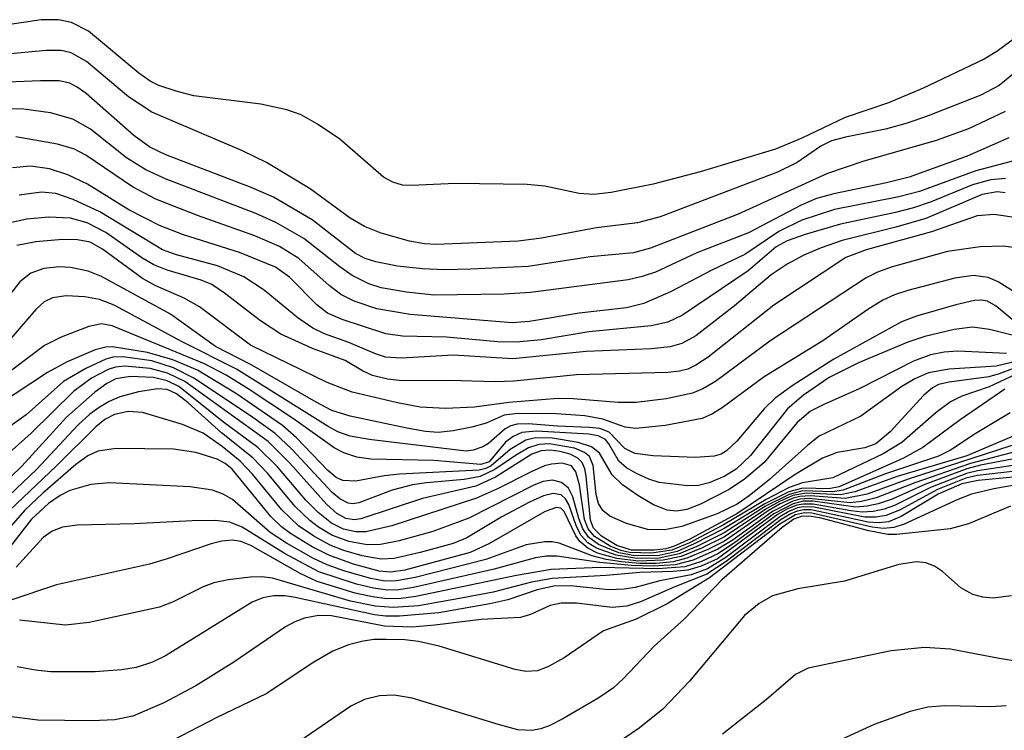
# Model space of a CAD drawing. Units: inches. Extents: x 1243765 to 1249765, y 513455 to 517455.
# Drawn here: x 1246927 to 1247002, y 513728 to 513783 of the extents above; entities that cross this region are included whole.
import ezdxf

# ---------------------------------------------------------------- set-up
doc = ezdxf.new("R2010")
doc.units = ezdxf.units.IN
doc.header["$MEASUREMENT"] = 0
doc.layers.add('Undefined', color=1, linetype='Continuous')

msp = doc.modelspace()

# ---------------------------------------------------------------- linework, layer by layer
at = {"layer": 'Undefined'}
for points, elevation in [([(1247003.936, 513781.994), (1247001.404, 513780.134), (1247000.431, 513779.534), (1246995.703, 513777.289), (1246993.11, 513776.207), (1246989.784, 513775.068), (1246986.478, 513773.494), (1246984.45, 513772.653), (1246978.693, 513770.907), (1246975.092, 513769.978), (1246971.858, 513769.326), (1246970.502, 513769.174), (1246969.407, 513769.264), (1246966.788, 513769.804), (1246965.42, 513769.94), (1246959.95, 513770.028), (1246956.565, 513769.86), (1246955.894, 513769.898), (1246955.149, 513770.115), (1246954.439, 513770.503), (1246951.081, 513773.413), (1246949.383, 513774.563), (1246948.121, 513775.285), (1246947.034, 513775.67), (1246945.037, 513776.097), (1246939.903, 513776.748), (1246938.548, 513777.091), (1246937.229, 513777.535), (1246936.565, 513777.851), (1246935.684, 513778.463), (1246931.839, 513781.691), (1246930.544, 513782.361), (1246929.539, 513782.572), (1246928.222, 513782.563), (1246922.225, 513781.677)], 164), ([(1247004.424, 513779.862), (1247001.569, 513777.519), (1247000.175, 513776.794), (1246996.153, 513775.196), (1246994.523, 513774.639), (1246992.869, 513774.186), (1246989.809, 513773.573), (1246988.732, 513773.278), (1246987.925, 513772.876), (1246986.097, 513771.635), (1246984.597, 513770.897), (1246975.609, 513767.457), (1246973.888, 513766.992), (1246970.735, 513766.633), (1246966.537, 513765.836), (1246964.754, 513765.606), (1246958.454, 513765.343), (1246957.559, 513765.39), (1246956.432, 513765.598), (1246954.245, 513766.216), (1246952.962, 513766.721), (1246951.882, 513767.371), (1246948.809, 513769.601), (1246945.481, 513771.627), (1246943.62, 513772.511), (1246936.682, 513775.48), (1246934.913, 513776.661), (1246931.685, 513779.366), (1246930.522, 513780.037), (1246929.738, 513780.218), (1246928.586, 513780.217), (1246923.117, 513779.703)], 162), ([(1247002.044, 513775.531), (1246999.231, 513774.217), (1246996.757, 513773.315), (1246991.142, 513771.694), (1246988.423, 513770.779), (1246981.593, 513767.674), (1246974.889, 513765.053), (1246973.579, 513764.717), (1246970.263, 513764.407), (1246965.498, 513763.669), (1246961.116, 513763.447), (1246959.093, 513763.411), (1246957.427, 513763.478), (1246955.506, 513763.695), (1246953.832, 513764.022), (1246953.028, 513764.271), (1246952.281, 513764.653), (1246948.975, 513767.232), (1246945.995, 513768.965), (1246944.286, 513769.716), (1246937.757, 513772.225), (1246936.537, 513772.806), (1246935.32, 513773.708), (1246931.667, 513776.91), (1246930.98, 513777.411), (1246930.407, 513777.71), (1246929.585, 513777.882), (1246928.152, 513777.889), (1246923.721, 513777.707)], 160), ([(1247002.324, 513773.519), (1246999.132, 513772.107), (1246994.678, 513770.512), (1246992.95, 513770.078), (1246988.911, 513769.238), (1246987.594, 513768.87), (1246986.407, 513768.362), (1246982.37, 513766.233), (1246978.431, 513764.709), (1246975.256, 513763.234), (1246974.239, 513762.88), (1246973.166, 513762.634), (1246965.688, 513761.657), (1246963.678, 513761.528), (1246958.277, 513761.464), (1246956.189, 513761.679), (1246954.245, 513762.017), (1246953.299, 513762.324), (1246952.019, 513762.971), (1246951.092, 513763.623), (1246948.338, 513765.814), (1246946.184, 513767.029), (1246944.66, 513767.706), (1246937.788, 513770.339), (1246936.232, 513771.057), (1246934.754, 513771.994), (1246931.986, 513774.172), (1246930.632, 513774.948), (1246928.934, 513775.432), (1246926.896, 513775.725), (1246924.286, 513775.738)], 158), ([(1247003.09, 513771.85), (1246999.788, 513770.991), (1246995.475, 513769.41), (1246993.897, 513769.006), (1246988.96, 513768.015), (1246986.469, 513767.196), (1246984.707, 513766.341), (1246982.097, 513764.573), (1246979.564, 513763.385), (1246976.404, 513761.719), (1246974.361, 513760.829), (1246973.046, 513760.501), (1246969.417, 513760.074), (1246965.605, 513759.439), (1246964.289, 513759.351), (1246956.481, 513759.976), (1246953.906, 513760.418), (1246952.18, 513760.997), (1246951.161, 513761.522), (1246950.265, 513762.201), (1246947.954, 513764.26), (1246946.472, 513765.2), (1246944.585, 513766.015), (1246940.183, 513767.561), (1246936.988, 513768.814), (1246935.208, 513769.757), (1246931.634, 513772.183), (1246930.776, 513772.641), (1246929.456, 513773.026), (1246926.267, 513773.582)], 156), ([(1247002.068, 513770.403), (1247000.947, 513770.298), (1246999.535, 513769.909), (1246996.369, 513768.612), (1246995.029, 513768.161), (1246993.642, 513767.794), (1246989.418, 513766.89), (1246986.72, 513766.101), (1246985.345, 513765.616), (1246984.503, 513765.169), (1246982.368, 513763.332), (1246977.337, 513759.938), (1246976.202, 513759.401), (1246974.931, 513759.098), (1246970.163, 513758.662), (1246966.527, 513758.039), (1246964.597, 513757.848), (1246963.193, 513757.894), (1246959.252, 513758.237), (1246955.883, 513758.314), (1246954.601, 513758.504), (1246951.274, 513759.587), (1246950.14, 513760.093), (1246949.33, 513760.728), (1246947.233, 513762.84), (1246946.147, 513763.615), (1246943.407, 513764.723), (1246939.107, 513766.081), (1246937.264, 513766.788), (1246934.926, 513767.993), (1246931.759, 513769.96), (1246930.255, 513770.692), (1246928.854, 513771.149), (1246927.385, 513771.347), (1246926.016, 513771.222)], 154), ([(1247002.045, 513769.311), (1247001.427, 513769.376), (1247000.272, 513769.169), (1246995.95, 513767.345), (1246993.668, 513766.674), (1246989.554, 513765.655), (1246987.935, 513765.093), (1246986.618, 513764.522), (1246985.341, 513763.826), (1246984.115, 513763.017), (1246981.318, 513760.648), (1246978.343, 513758.348), (1246977.279, 513757.756), (1246976.392, 513757.494), (1246974.943, 513757.351), (1246969.951, 513757.154), (1246964.33, 513756.584), (1246959.772, 513756.858), (1246955.808, 513756.622), (1246954.586, 513756.7), (1246953.808, 513756.955), (1246951.775, 513757.838), (1246949.913, 513758.492), (1246949.007, 513758.926), (1246947.891, 513759.689), (1246945.282, 513761.855), (1246943.722, 513762.874), (1246941.712, 513763.707), (1246938.581, 513764.546), (1246937.498, 513764.935), (1246932.705, 513767.845), (1246930.667, 513768.803), (1246929.324, 513769.248), (1246928.24, 513769.352), (1246926.538, 513769.122)], 152), ([(1247003.596, 513767.294), (1247001.199, 513767.632), (1246999.905, 513767.542), (1246996.397, 513766.319), (1246991.388, 513764.932), (1246989.845, 513764.344), (1246984.316, 513760.692), (1246979.294, 513756.718), (1246978.351, 513756.088), (1246977.732, 513755.796), (1246977.091, 513755.625), (1246976.207, 513755.524), (1246969.198, 513755.351), (1246964.398, 513754.882), (1246962.993, 513754.816), (1246959.488, 513754.921), (1246955.871, 513754.896), (1246954.725, 513755.032), (1246953.596, 513755.315), (1246952.828, 513755.662), (1246951.486, 513756.453), (1246948.987, 513757.369), (1246946.574, 513758.466), (1246945.008, 513759.483), (1246942.244, 513761.626), (1246941.275, 513762.265), (1246940.474, 513762.613), (1246937.86, 513763.364), (1246936.847, 513763.773), (1246935.932, 513764.323), (1246933.164, 513766.253), (1246931.731, 513767.005), (1246930.471, 513767.368), (1246928.803, 513767.444), (1246927.118, 513767.287), (1246924.891, 513766.8)], 150), ([(1247004.059, 513764.932), (1247001.897, 513765.206), (1247000.123, 513765.161), (1246997.613, 513764.809), (1246993.297, 513763.6), (1246992.273, 513763.226), (1246991.396, 513762.797), (1246984.012, 513757.943), (1246979.847, 513754.84), (1246978.882, 513754.271), (1246978.101, 513753.945), (1246976.072, 513753.514), (1246973.781, 513753.24), (1246972.403, 513753.223), (1246968.942, 513753.526), (1246967.787, 513753.543), (1246964.027, 513753.245), (1246961.388, 513752.874), (1246959.186, 513752.784), (1246957.247, 513752.886), (1246955.508, 513753.201), (1246952.029, 513754.033), (1246950.125, 513754.771), (1246944.242, 513757.641), (1246940.345, 513760.576), (1246939.168, 513761.241), (1246937.001, 513762.186), (1246935.968, 513762.728), (1246932.918, 513764.973), (1246931.955, 513765.51), (1246930.987, 513765.712), (1246929.839, 513765.714), (1246927.808, 513765.544), (1246926.355, 513765.264)], 148), ([(1247003.562, 513761.19), (1247001.504, 513762.479), (1247000.738, 513762.816), (1246999.606, 513762.963), (1246998.181, 513762.757), (1246994.586, 513761.824), (1246993.553, 513761.479), (1246992.676, 513761.083), (1246991.525, 513760.37), (1246988.078, 513757.955), (1246983.59, 513755.19), (1246980.375, 513752.814), (1246979.616, 513752.36), (1246978.822, 513752.019), (1246976.012, 513751.471), (1246973.747, 513751.244), (1246972.933, 513751.353), (1246971.219, 513751.954), (1246969.846, 513752.214), (1246967.684, 513752.363), (1246964.707, 513752.399), (1246963.682, 513752.262), (1246962.294, 513751.661), (1246961.2, 513751.339), (1246959.774, 513751.053), (1246958.621, 513750.935), (1246957.654, 513751.005), (1246956.21, 513751.272), (1246951.887, 513752.198), (1246950.483, 513752.634), (1246949.269, 513753.256), (1246944.343, 513756.087), (1246941.576, 513757.53), (1246938.107, 513759.993), (1246932.837, 513762.89), (1246931.812, 513763.295), (1246930.465, 513763.587), (1246929.6, 513763.632), (1246928.427, 513763.509), (1246927.427, 513763.148), (1246926.573, 513762.493), (1246923.864, 513759.049)], 146), ([(1247002.881, 513759.336), (1247001.354, 513760.609), (1247000.694, 513760.994), (1247000.224, 513761.083), (1246999.678, 513761.052), (1246998.263, 513760.728), (1246995.246, 513759.84), (1246994.109, 513759.428), (1246988.912, 513756.568), (1246985.801, 513754.558), (1246984.419, 513753.555), (1246983.591, 513752.743), (1246981.496, 513750.267), (1246980.7, 513749.537), (1246980.278, 513749.285), (1246979.746, 513749.11), (1246978.317, 513749.018), (1246975.074, 513749.139), (1246973.672, 513749.325), (1246972.912, 513749.706), (1246971.705, 513750.956), (1246970.999, 513751.231), (1246970.177, 513751.329), (1246967.742, 513751.411), (1246965.526, 513751.603), (1246964.673, 513751.579), (1246964.173, 513751.446), (1246963.737, 513751.222), (1246962.464, 513750.101), (1246962.026, 513749.832), (1246961.293, 513749.574), (1246960.763, 513749.51), (1246953.328, 513750.389), (1246951.88, 513750.651), (1246950.924, 513750.999), (1246950.192, 513751.391), (1246943.17, 513755.793), (1246939.006, 513757.891), (1246933.815, 513760.691), (1246932.672, 513761.116), (1246931.551, 513761.323), (1246930.135, 513761.419), (1246929.09, 513761.265), (1246928.449, 513760.937), (1246927.803, 513760.374), (1246925.105, 513757.23)], 144), ([(1247003.09, 513758.269), (1247000.847, 513758.831), (1246999.539, 513758.998), (1246998.129, 513758.826), (1246995.88, 513758.301), (1246994.588, 513757.871), (1246990.801, 513756.279), (1246988.553, 513755.155), (1246986.587, 513753.797), (1246985.369, 513752.748), (1246982.53, 513749.184), (1246981.441, 513748.128), (1246980.58, 513747.587), (1246979.358, 513747.068), (1246978.547, 513746.879), (1246977.719, 513746.837), (1246975.535, 513747.112), (1246974.748, 513747.361), (1246973.748, 513747.817), (1246973.05, 513748.225), (1246972.462, 513748.728), (1246971.693, 513750.066), (1246971.418, 513750.4), (1246970.863, 513750.688), (1246970.161, 513750.811), (1246966.152, 513751.047), (1246965.017, 513750.941), (1246964.35, 513750.636), (1246963.762, 513750.184), (1246962.522, 513748.696), (1246961.878, 513748.484), (1246958.272, 513748.779), (1246953.463, 513748.891), (1246952.394, 513749.057), (1246951.39, 513749.387), (1246950.657, 513749.749), (1246947.529, 513751.978), (1246944.056, 513754.292), (1246942.379, 513755.324), (1246940.715, 513756.207), (1246933.659, 513759.119), (1246932.829, 513759.251), (1246931.859, 513759.066), (1246929.736, 513758.246), (1246928.465, 513757.614), (1246925.559, 513755.4)], 142), ([(1247002.133, 513757), (1246998.407, 513757.177), (1246997.358, 513757.1), (1246996.319, 513756.891), (1246995.03, 513756.409), (1246990.919, 513754.297), (1246988.094, 513753.056), (1246987.142, 513752.561), (1246986.117, 513751.696), (1246983.57, 513748.625), (1246982.059, 513747.339), (1246980.847, 513746.543), (1246978.705, 513745.444), (1246977.671, 513745.035), (1246976.868, 513744.896), (1246976.162, 513744.984), (1246975.118, 513745.387), (1246973.895, 513746.118), (1246972.734, 513746.933), (1246971.946, 513747.691), (1246970.959, 513749.344), (1246970.368, 513749.828), (1246969.338, 513750.179), (1246967.376, 513750.507), (1246966.067, 513750.522), (1246965.318, 513750.343), (1246964.134, 513749.645), (1246962.663, 513748.383), (1246962.258, 513748.178), (1246961.766, 513748.05), (1246955.665, 513747.75), (1246954.473, 513747.616), (1246952.308, 513747.198), (1246951.313, 513747.251), (1246950.799, 513747.494), (1246950.161, 513748.015), (1246947.762, 513750.522), (1246946.689, 513751.47), (1246943.175, 513753.897), (1246940.186, 513755.701), (1246938.297, 513756.493), (1246936.359, 513757.067), (1246933.675, 513757.501), (1246933.176, 513757.478), (1246932.356, 513757.265), (1246930.191, 513756.356), (1246928.69, 513755.534), (1246923.634, 513752.214)], 140), ([(1247004.14, 513756.681), (1247001.356, 513756.013), (1246997.747, 513755.8), (1246996.164, 513755.5), (1246995.124, 513755.041), (1246994.13, 513754.465), (1246990.98, 513752.199), (1246987.805, 513750.653), (1246986.92, 513749.959), (1246983.988, 513747.338), (1246982.443, 513746.092), (1246981.515, 513745.449), (1246979.975, 513744.713), (1246977.284, 513743.731), (1246975.971, 513743.469), (1246974.673, 513743.503), (1246973.041, 513743.972), (1246971.768, 513744.532), (1246971.225, 513744.958), (1246970.885, 513745.486), (1246970.716, 513746.179), (1246970.494, 513748.397), (1246970.198, 513749.085), (1246969.821, 513749.416), (1246969.053, 513749.73), (1246967.142, 513750.065), (1246966.332, 513750.028), (1246965.538, 513749.77), (1246964.532, 513749.182), (1246962.946, 513748.088), (1246961.835, 513747.566), (1246960.597, 513747.323), (1246957.734, 513747.081), (1246956.643, 513746.916), (1246955.103, 513746.519), (1246952.537, 513745.542), (1246952.051, 513745.473), (1246951.711, 513745.522), (1246951.088, 513745.848), (1246950.507, 513746.338), (1246947.406, 513749.669), (1246946.138, 513750.859), (1246944.251, 513752.207), (1246939.908, 513755.11), (1246938.353, 513755.88), (1246936.681, 513756.416), (1246934.464, 513756.733), (1246933.692, 513756.703), (1246933.164, 513756.564), (1246931.634, 513755.852), (1246929.918, 513754.837), (1246927.069, 513752.294), (1246924.189, 513750.234)], 138), ([(1247003.332, 513756.1), (1247001.578, 513755.423), (1247000.786, 513755.199), (1246997.74, 513754.794), (1246996.943, 513754.607), (1246996.468, 513754.356), (1246995.818, 513753.809), (1246993.229, 513750.989), (1246992.139, 513750.078), (1246991.289, 513749.77), (1246989.178, 513749.394), (1246988.06, 513748.957), (1246985.953, 513747.714), (1246981.487, 513744.714), (1246977.94, 513742.786), (1246976.639, 513742.191), (1246976.045, 513742.025), (1246975.179, 513741.911), (1246973.434, 513741.922), (1246972.3, 513742.283), (1246971.124, 513742.993), (1246970.524, 513743.613), (1246970.273, 513744.225), (1246969.955, 513747.595), (1246969.845, 513748.148), (1246969.641, 513748.632), (1246969.316, 513748.971), (1246968.719, 513749.27), (1246967.965, 513749.478), (1246967.184, 513749.588), (1246966.491, 513749.541), (1246965.801, 513749.278), (1246963.017, 513747.511), (1246961.504, 513746.815), (1246957.41, 513745.87), (1246952.705, 513744.326), (1246952.187, 513744.256), (1246951.532, 513744.352), (1246950.847, 513744.727), (1246950.058, 513745.433), (1246947.256, 513748.576), (1246945.589, 513750.234), (1246939.204, 513754.832), (1246937.876, 513755.49), (1246936.552, 513755.838), (1246934.608, 513756.008), (1246933.897, 513755.932), (1246933.353, 513755.764), (1246932.06, 513755.106), (1246930.69, 513754.081), (1246927.445, 513750.877), (1246924.987, 513748.704)], 136), ([(1247003.655, 513755.76), (1247000.824, 513754.434), (1246998.721, 513753.716), (1246997.842, 513753.279), (1246996.744, 513752.478), (1246994.12, 513750.181), (1246992.706, 513749.307), (1246988.832, 513747.468), (1246986.507, 513747.09), (1246985.485, 513746.725), (1246983.735, 513745.789), (1246980.475, 513743.855), (1246977.852, 513742.49), (1246976.502, 513741.921), (1246974.948, 513741.686), (1246973.271, 513741.738), (1246972.617, 513741.897), (1246971.799, 513742.226), (1246970.586, 513742.965), (1246970.095, 513743.556), (1246969.812, 513744.277), (1246969.429, 513746.935), (1246969.17, 513747.933), (1246968.826, 513748.387), (1246968.112, 513748.584), (1246967.299, 513748.517), (1246966.76, 513748.372), (1246965.733, 513747.928), (1246963.167, 513746.609), (1246961.541, 513745.895), (1246955.064, 513743.775), (1246953.072, 513743.329), (1246952.31, 513743.323), (1246951.373, 513743.516), (1246950.451, 513743.977), (1246949.425, 513744.798), (1246948.494, 513745.752), (1246946.301, 513748.316), (1246944.816, 513749.789), (1246942.179, 513751.727), (1246938.76, 513754.45), (1246937.873, 513754.906), (1246936.806, 513755.157), (1246935.049, 513755.237), (1246933.924, 513755.038), (1246933.249, 513754.689), (1246932.331, 513754.027), (1246930.155, 513752.106), (1246926.725, 513748.362), (1246920.732, 513742.561)], 134), ([(1247002.001, 513754.25), (1246998.583, 513751.895), (1246995.741, 513749.799), (1246994.25, 513748.965), (1246989.322, 513746.773), (1246988.525, 513746.624), (1246986.551, 513746.666), (1246985.458, 513746.392), (1246983.621, 513745.472), (1246980.52, 513743.574), (1246978.217, 513742.404), (1246976.911, 513741.828), (1246975.529, 513741.522), (1246973.666, 513741.495), (1246972.441, 513741.713), (1246970.894, 513742.346), (1246970.126, 513742.911), (1246969.685, 513743.552), (1246969.384, 513744.35), (1246968.934, 513745.994), (1246968.593, 513746.66), (1246968.053, 513747.111), (1246967.359, 513747.284), (1246966.657, 513747.17), (1246965.945, 513746.905), (1246960.969, 513744.377), (1246958.21, 513743.36), (1246955.618, 513742.625), (1246954.209, 513742.345), (1246953.185, 513742.331), (1246951.779, 513742.572), (1246950.475, 513743.07), (1246949.458, 513743.682), (1246948.779, 513744.194), (1246947.669, 513745.269), (1246945.536, 513747.822), (1246944.434, 513748.989), (1246942.029, 513750.911), (1246939.462, 513753.211), (1246938.582, 513753.903), (1246937.874, 513754.232), (1246937.113, 513754.294), (1246935.675, 513754.061), (1246934.246, 513753.666), (1246933.432, 513753.307), (1246932.66, 513752.855), (1246931.934, 513752.329), (1246931.047, 513751.525), (1246927.854, 513748.103), (1246924.147, 513744.611)], 132), ([(1247002.423, 513752.438), (1246999.731, 513750.821), (1246997.863, 513749.591), (1246996.941, 513749.117), (1246992.885, 513747.767), (1246989.631, 513746.523), (1246988.851, 513746.398), (1246986.539, 513746.469), (1246985.485, 513746.197), (1246983.691, 513745.287), (1246980.52, 513743.256), (1246978.413, 513742.212), (1246977.066, 513741.639), (1246975.532, 513741.316), (1246973.823, 513741.288), (1246972.248, 513741.525), (1246970.751, 513742.064), (1246970.082, 513742.479), (1246969.563, 513743.033), (1246969.215, 513743.726), (1246968.617, 513745.407), (1246968.368, 513745.858), (1246968.045, 513746.147), (1246967.435, 513746.272), (1246966.677, 513746.082), (1246965.602, 513745.596), (1246963.494, 513744.485), (1246960.812, 513742.869), (1246959.774, 513742.422), (1246957.24, 513741.731), (1246955.249, 513741.292), (1246954.238, 513741.238), (1246952.808, 513741.485), (1246951.395, 513741.882), (1246950.355, 513742.294), (1246949.102, 513742.984), (1246947.918, 513743.783), (1246946.64, 513744.997), (1246944.391, 513747.745), (1246943.464, 513748.74), (1246942.065, 513749.872), (1246940.615, 513750.875), (1246939.03, 513751.555), (1246935.985, 513752.465), (1246934.885, 513752.537), (1246933.832, 513752.315), (1246933.094, 513751.934), (1246932.395, 513751.379), (1246929.39, 513748.376), (1246925.308, 513744.503)], 130), ([(1247005.231, 513751.757), (1246999.112, 513749.155), (1246993.759, 513747.557), (1246990.522, 513746.391), (1246989.417, 513746.155), (1246986.826, 513746.286), (1246985.772, 513746.098), (1246984.758, 513745.651), (1246983.775, 513745.103), (1246980.544, 513742.942), (1246978.773, 513742.073), (1246977.215, 513741.431), (1246975.843, 513741.143), (1246973.946, 513741.087), (1246972.286, 513741.28), (1246970.823, 513741.7), (1246970.079, 513742.076), (1246969.455, 513742.583), (1246969.157, 513743.019), (1246968.261, 513744.888), (1246967.999, 513745.126), (1246967.649, 513745.183), (1246966.76, 513744.865), (1246962.535, 513742.417), (1246961.079, 513741.744), (1246956.052, 513740.383), (1246954.966, 513740.235), (1246954.099, 513740.319), (1246952.126, 513740.854), (1246950.231, 513741.538), (1246948.978, 513742.177), (1246947.298, 513743.203), (1246946.625, 513743.708), (1246945.808, 513744.502), (1246942.831, 513748.116), (1246942.294, 513748.571), (1246941.701, 513748.902), (1246940.064, 513749.405), (1246938.349, 513749.663), (1246933.962, 513749.704), (1246932.564, 513749.515), (1246931.791, 513749.137), (1246930.875, 513748.473), (1246928.34, 513746.285), (1246926.967, 513744.977), (1246923.479, 513741.027)], 128), ([(1247003.422, 513750.212), (1246994.597, 513747.362), (1246991.469, 513746.221), (1246989.779, 513745.866), (1246987.139, 513746.087), (1246986.307, 513746.037), (1246985.8, 513745.9), (1246984.819, 513745.466), (1246983.876, 513744.923), (1246980.54, 513742.608), (1246979.257, 513741.963), (1246977.666, 513741.302), (1246976.609, 513741.029), (1246975.299, 513740.893), (1246974.072, 513740.891), (1246972.644, 513741.015), (1246971.471, 513741.205), (1246970.401, 513741.487), (1246967.879, 513742.455), (1246967.349, 513742.561), (1246966.786, 513742.567), (1246965.357, 513742.337), (1246962.267, 513741.191), (1246956.846, 513739.835), (1246955.419, 513739.559), (1246954.529, 513739.551), (1246953.463, 513739.74), (1246951.469, 513740.31), (1246950.116, 513740.793), (1246949.062, 513741.28), (1246946.998, 513742.463), (1246945.758, 513743.276), (1246942.873, 513745.793), (1246942.14, 513746.214), (1246941.332, 513746.516), (1246939.611, 513746.767), (1246933.451, 513747.074), (1246932.022, 513746.956), (1246930.398, 513746.485), (1246929.666, 513746.115), (1246928.765, 513745.502), (1246927.462, 513744.303), (1246924.686, 513740.755)], 126), ([(1247002.986, 513749.507), (1246999.395, 513748.571), (1246995.13, 513747.091), (1246992.17, 513745.93), (1246991.035, 513745.649), (1246990.174, 513745.55), (1246987.04, 513745.888), (1246986.317, 513745.834), (1246985.772, 513745.681), (1246984.218, 513744.892), (1246981.206, 513742.711), (1246980.028, 513741.984), (1246978.144, 513741.161), (1246976.758, 513740.805), (1246975.076, 513740.684), (1246973.427, 513740.732), (1246970.985, 513740.966), (1246967.729, 513741.449), (1246966.899, 513741.456), (1246966.058, 513741.323), (1246962.892, 513740.464), (1246956.716, 513739.064), (1246955.592, 513738.88), (1246954.725, 513738.856), (1246953.668, 513738.994), (1246952.369, 513739.306), (1246949.475, 513740.265), (1246946.902, 513741.64), (1246943.618, 513743.685), (1246942.653, 513744.077), (1246941.525, 513744.189), (1246939.779, 513744.176), (1246935.344, 513743.93), (1246930.976, 513743.83), (1246929.847, 513743.677), (1246929.06, 513743.369), (1246928.369, 513742.898), (1246926.286, 513740.61)], 124), ([(1247003.118, 513749), (1247000.157, 513748.423), (1246999.104, 513748.14), (1246995.887, 513746.941), (1246993.385, 513745.825), (1246992.324, 513745.458), (1246991.47, 513745.279), (1246990.606, 513745.204), (1246987.311, 513745.672), (1246986.571, 513745.664), (1246985.806, 513745.481), (1246984.316, 513744.698), (1246981.241, 513742.422), (1246980.023, 513741.627), (1246978.793, 513741.059), (1246977.508, 513740.653), (1246975.45, 513740.484), (1246971.056, 513740.6), (1246967.275, 513740.432), (1246964.617, 513739.984), (1246956.909, 513738.363), (1246955.791, 513738.212), (1246954.674, 513738.189), (1246953.584, 513738.33), (1246952.259, 513738.62), (1246949.36, 513739.524), (1246948.056, 513740.128), (1246944.271, 513742.267), (1246943.505, 513742.591), (1246942.867, 513742.697), (1246942.051, 513742.604), (1246941.224, 513742.399), (1246937.862, 513741.244), (1246936.52, 513740.858), (1246929.38, 513739.258), (1246925.883, 513738.09)], 122), ([(1247003.302, 513748.521), (1246999.911, 513748.002), (1246999.065, 513747.794), (1246996.328, 513746.711), (1246993.56, 513745.348), (1246992.763, 513745.055), (1246991.926, 513744.885), (1246991.075, 513744.831), (1246990.212, 513744.922), (1246987.338, 513745.456), (1246986.586, 513745.456), (1246986.093, 513745.36), (1246985.371, 513745.074), (1246984.664, 513744.667), (1246979.999, 513741.262), (1246978.763, 513740.68), (1246977.726, 513740.383), (1246976.605, 513740.278), (1246974.049, 513740.218), (1246971.475, 513739.965), (1246967.348, 513739.742), (1246965.772, 513739.467), (1246962.829, 513738.706), (1246960.538, 513738.255), (1246957.11, 513737.662), (1246955.173, 513737.514), (1246953.792, 513737.627), (1246951.89, 513738.015), (1246945.938, 513739.769), (1246945.103, 513739.88), (1246944.252, 513739.854), (1246942.543, 513739.649), (1246941.426, 513739.419), (1246940.618, 513739.111), (1246938.318, 513737.961), (1246937.271, 513737.559), (1246931.888, 513736.363), (1246930.07, 513736.167), (1246926.542, 513736.542)], 120), ([(1247003.719, 513747.603), (1246999.977, 513747.264), (1246998.716, 513747.008), (1246996.897, 513746.205), (1246994.083, 513744.492), (1246993.109, 513744.098), (1246992.376, 513744.007), (1246991.545, 513744.068), (1246987.171, 513745.013), (1246986.625, 513745.017), (1246986.111, 513744.918), (1246985.615, 513744.715), (1246984.89, 513744.273), (1246980.661, 513741.056), (1246979.187, 513740.069), (1246976.733, 513739.12), (1246974.1, 513737.96), (1246973.06, 513737.623), (1246971.951, 513737.529), (1246969.198, 513737.863), (1246968.043, 513737.846), (1246967.193, 513737.672), (1246965.678, 513736.986), (1246964.91, 513736.764), (1246961.912, 513736.61), (1246958.36, 513736.166), (1246956.608, 513736.023), (1246954.514, 513736.088), (1246950.435, 513736.892), (1246949.447, 513736.911), (1246948.388, 513736.718), (1246947.632, 513736.434), (1246946.919, 513736.043), (1246942.959, 513733.329), (1246940.062, 513731.53), (1246937.616, 513730.207), (1246935.243, 513729.21), (1246933.854, 513728.906), (1246932.089, 513728.837), (1246927.952, 513728.883), (1246925.532, 513729.19)], 116), ([(1247003.503, 513748.056), (1246999.921, 513747.632), (1246999.025, 513747.446), (1246996.848, 513746.56), (1246993.987, 513744.997), (1246992.93, 513744.575), (1246992.127, 513744.444), (1246991.303, 513744.45), (1246987.389, 513745.226), (1246986.603, 513745.241), (1246986.127, 513745.151), (1246985.471, 513744.889), (1246984.774, 513744.471), (1246980.653, 513741.367), (1246979.237, 513740.481), (1246977.985, 513740.021), (1246975.593, 513739.572), (1246973.713, 513739.065), (1246972.856, 513738.924), (1246971.696, 513738.87), (1246968.752, 513739.198), (1246967.481, 513739.158), (1246966.19, 513738.869), (1246963.958, 513738.107), (1246962.563, 513737.794), (1246958.672, 513737.113), (1246955.667, 513736.855), (1246954.572, 513736.869), (1246953.732, 513736.972), (1246947.662, 513738.295), (1246946.861, 513738.42), (1246946.023, 513738.419), (1246945.182, 513738.266), (1246944.38, 513737.942), (1246937.728, 513733.822), (1246936.732, 513733.33), (1246935.48, 513732.933), (1246934.352, 513732.754), (1246932.347, 513732.583), (1246928.917, 513732.602), (1246927.784, 513732.717), (1246926.383, 513732.975)], 118), ([(1247003.931, 513747.093), (1247001.177, 513746.621), (1246999.457, 513746.203), (1246998.409, 513745.806), (1246994.308, 513743.91), (1246993.524, 513743.644), (1246992.711, 513743.569), (1246991.846, 513743.675), (1246987.222, 513744.762), (1246986.661, 513744.783), (1246985.976, 513744.625), (1246984.779, 513743.907), (1246979.391, 513739.811), (1246976.144, 513737.801), (1246973.774, 513736.637), (1246971.265, 513735.735), (1246968.258, 513733.656), (1246967.005, 513732.971), (1246966.228, 513732.681), (1246965.334, 513732.618), (1246964.503, 513732.771), (1246958.691, 513734.564), (1246957.106, 513734.916), (1246956.06, 513735.043), (1246954.617, 513735.084), (1246953.715, 513735.065), (1246952.86, 513734.945), (1246951.74, 513734.666), (1246950.547, 513734.177), (1246949.094, 513733.323), (1246945.433, 513730.904), (1246941.655, 513729.091), (1246936.898, 513726.618)], 114), ([(1247002.438, 513745.282), (1246999.233, 513743.932), (1246997.824, 513743.543), (1246993.708, 513743.112), (1246993.051, 513743.128), (1246991.606, 513743.41), (1246987.844, 513744.395), (1246986.994, 513744.525), (1246986.409, 513744.494), (1246985.864, 513744.287), (1246984.955, 513743.652), (1246980.338, 513739.645), (1246977.49, 513736.662), (1246975.16, 513734.556), (1246972.78, 513732.046), (1246972.038, 513731.364), (1246970.912, 513730.591), (1246968.17, 513728.998), (1246967.16, 513728.477), (1246966.478, 513728.222), (1246965.759, 513728.088), (1246964.718, 513728.154), (1246963.316, 513728.521), (1246956.618, 513730.588), (1246955.241, 513730.81), (1246954.119, 513730.765), (1246952.981, 513730.466), (1246951.924, 513729.966), (1246946.637, 513726.334)], 112), ([(1247002.525, 513738.425), (1247001.129, 513738.238), (1247000.322, 513738.315), (1246999.553, 513738.522), (1246998.643, 513739.034), (1246997.243, 513740.285), (1246996.631, 513740.705), (1246995.963, 513740.954), (1246995.254, 513741.033), (1246993.906, 513740.81), (1246989.727, 513739.531), (1246986.153, 513738.952), (1246984.223, 513738.419), (1246983.207, 513737.834), (1246982.079, 513736.905), (1246977.867, 513731.868), (1246975.817, 513729.731), (1246974.002, 513728.272), (1246971.61, 513726.65)], 110), ([(1247003.002, 513733.395), (1247001.578, 513733.604), (1246997.839, 513734.341), (1246995.86, 513734.463), (1246993.306, 513734.199), (1246986.963, 513732.882), (1246985.988, 513732.381), (1246983.771, 513730.463), (1246980.385, 513727.826)], 108), ([(1247002.124, 513729.977), (1247000.97, 513729.924), (1246997.412, 513729.986), (1246996.116, 513729.89), (1246994.76, 513729.546), (1246992.002, 513728.565), (1246987.448, 513726.472)], 106)]:
    msp.add_lwpolyline(points, dxfattribs=dict(at, elevation=elevation))

doc.saveas('drawing.dxf')
